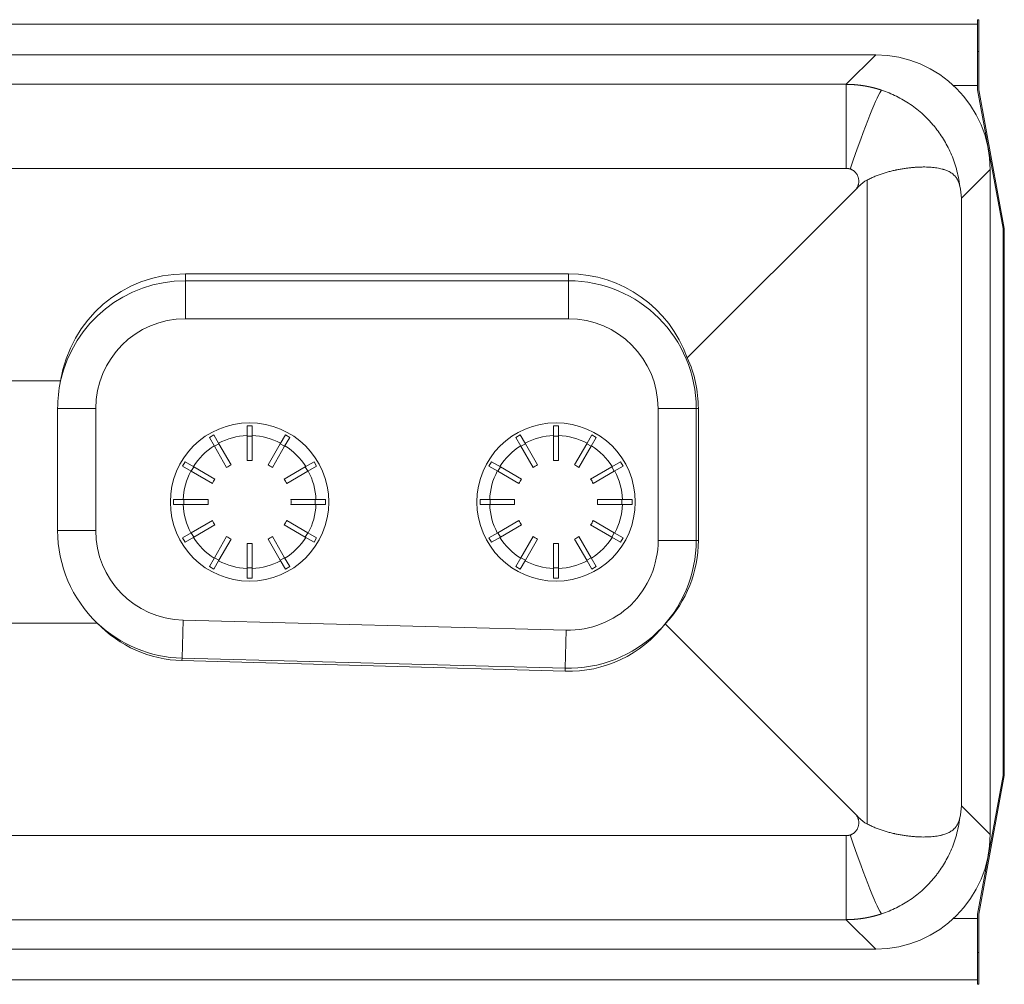
# Model space of a CAD drawing. Units: millimetres. Extents: x 0 to 594, y 0 to 420.
# Drawn here: x 210 to 275, y 124 to 187 of the extents above; entities that cross this region are included whole.
import ezdxf

# ---------------------------------------------------------------- set-up
doc = ezdxf.new("R2010")
doc.units = ezdxf.units.MM
doc.layers.add('1', color=7, linetype='Continuous', true_color=0xffffff)

msp = doc.modelspace()

# ---------------------------------------------------------------- linework, layer by layer
at = {"layer": '1', "color": 3, "linetype": 'Continuous', "lineweight": 18}
for p, q in [((272.7857, 186.509), (147.7857, 186.509)), ((272.869, 186.8007), (272.7857, 186.8007)), ((272.7857, 184.7173), (272.7857, 186.8007)), ((272.869, 184.7173), (272.869, 186.8007)), ((266.119, 184.509), (154.4523, 184.509)), ((272.7857, 182.2173), (272.7857, 184.7173)), ((272.869, 182.2249), (272.869, 184.7173)), ((271.2173, 182.509), (272.7857, 182.509)), ((274.4523, 173.1709), (272.7857, 182.2173)), ((274.5357, 173.1785), (272.869, 182.2249)), ((273.619, 133.6757), (273.619, 177.009)), ((253.8516, 164.7416), (264.8872, 175.7771)), ((274.4523, 137.5138), (274.4523, 173.1709)), ((274.5357, 137.5061), (274.5357, 173.1785)), ((246.0953, 170.2211), (221.0953, 170.2211)), ((246.0953, 169.7728), (221.0953, 169.7728)), ((246.0953, 167.2899), (221.0953, 167.2899)), ((212.9577, 163.2352), (194.1476, 163.2352)), ((212.7619, 161.4394), (212.7619, 153.483)), ((215.2447, 161.4394), (215.2447, 153.483)), ((251.9458, 152.8339), (251.9458, 161.4394)), ((254.4286, 152.8339), (254.4286, 161.4394)), ((254.5715, 152.8339), (254.5715, 161.4394)), ((225.119, 160.3007), (225.4523, 160.3007)), ((225.119, 159.634), (225.119, 160.3007)), ((225.4523, 160.3007), (225.4523, 159.634)), ((245.119, 159.634), (245.119, 160.3007)), ((245.119, 160.3007), (245.4523, 160.3007)), ((245.4523, 160.3007), (245.4523, 159.634)), ((222.6622, 159.553), (222.9508, 159.7197)), ((222.6622, 159.553), (222.9955, 158.9757)), ((222.9508, 159.7197), (223.2842, 159.1423)), ((225.119, 159.634), (225.119, 158.0455)), ((225.4523, 159.634), (225.4523, 158.0455)), ((227.2872, 159.1423), (227.6205, 159.7197)), ((227.9092, 159.553), (227.5758, 158.9757)), ((227.6205, 159.7197), (227.9092, 159.553)), ((242.6622, 159.553), (242.9508, 159.7197)), ((242.6622, 159.553), (242.9955, 158.9757)), ((242.9508, 159.7197), (243.2842, 159.1423)), ((245.119, 159.634), (245.119, 158.0455)), ((245.4523, 159.634), (245.4523, 158.0455)), ((247.2872, 159.1423), (247.6205, 159.7197)), ((247.9092, 159.553), (247.5758, 158.9757)), ((247.6205, 159.7197), (247.9092, 159.553)), ((223.7897, 157.6), (222.9955, 158.9757)), ((224.0784, 157.7667), (223.2842, 159.1423)), ((227.2872, 159.1423), (226.4929, 157.7667)), ((227.5758, 158.9757), (226.7816, 157.6)), ((243.7897, 157.6), (242.9955, 158.9757)), ((244.0784, 157.7667), (243.2842, 159.1423)), ((247.2872, 159.1423), (246.4929, 157.7667)), ((247.5758, 158.9757), (246.7816, 157.6)), ((220.9083, 157.6771), (221.075, 157.9658)), ((220.9083, 157.6771), (221.4857, 157.3438)), ((221.075, 157.9658), (221.6523, 157.6325)), ((223.028, 156.8383), (221.6523, 157.6325)), ((228.919, 157.6325), (227.5434, 156.8383)), ((228.919, 157.6325), (229.4964, 157.9658)), ((229.6631, 157.6771), (229.0857, 157.3438)), ((229.4964, 157.9658), (229.6631, 157.6771)), ((240.9083, 157.6771), (241.075, 157.9658)), ((240.9083, 157.6771), (241.4857, 157.3438)), ((241.075, 157.9658), (241.6523, 157.6325)), ((243.028, 156.8383), (241.6523, 157.6325)), ((248.919, 157.6325), (247.5434, 156.8383)), ((248.919, 157.6325), (249.4964, 157.9658)), ((249.6631, 157.6771), (249.0857, 157.3438)), ((249.4964, 157.9658), (249.6631, 157.6771)), ((222.8613, 156.5496), (221.4857, 157.3438)), ((229.0857, 157.3438), (227.7101, 156.5496)), ((242.8613, 156.5496), (241.4857, 157.3438)), ((249.0857, 157.3438), (247.7101, 156.5496)), ((220.3273, 155.509), (220.994, 155.509)), ((220.3273, 155.1757), (220.3273, 155.509)), ((222.5825, 155.509), (220.994, 155.509)), ((229.5773, 155.509), (227.9889, 155.509)), ((229.5773, 155.509), (230.244, 155.509)), ((230.244, 155.509), (230.244, 155.1757)), ((240.3273, 155.509), (240.994, 155.509)), ((240.3273, 155.1757), (240.3273, 155.509)), ((242.5825, 155.509), (240.994, 155.509)), ((249.5773, 155.509), (247.9889, 155.509)), ((249.5773, 155.509), (250.244, 155.509)), ((250.244, 155.509), (250.244, 155.1757)), ((220.3273, 155.1757), (220.994, 155.1757)), ((222.5825, 155.1757), (220.994, 155.1757)), ((229.5773, 155.1757), (227.9889, 155.1757)), ((230.244, 155.1757), (229.5773, 155.1757)), ((240.3273, 155.1757), (240.994, 155.1757)), ((242.5825, 155.1757), (240.994, 155.1757)), ((249.5773, 155.1757), (247.9889, 155.1757)), ((250.244, 155.1757), (249.5773, 155.1757)), ((222.8613, 154.1351), (221.4857, 153.3408)), ((223.028, 153.8464), (221.6523, 153.0521)), ((228.919, 153.0521), (227.5434, 153.8464)), ((229.0857, 153.3408), (227.7101, 154.1351)), ((242.8613, 154.1351), (241.4857, 153.3408)), ((243.028, 153.8464), (241.6523, 153.0521)), ((248.919, 153.0521), (247.5434, 153.8464)), ((249.0857, 153.3408), (247.7101, 154.1351)), ((220.9083, 153.0075), (221.4857, 153.3408)), ((221.075, 152.7188), (220.9083, 153.0075)), ((221.075, 152.7188), (221.6523, 153.0521)), ((223.7897, 153.0846), (222.9955, 151.709)), ((224.0784, 152.9179), (223.2842, 151.5423)), ((227.2872, 151.5423), (226.4929, 152.9179)), ((227.5758, 151.709), (226.7816, 153.0846)), ((229.4964, 152.7188), (228.919, 153.0521)), ((229.0857, 153.3408), (229.6631, 153.0075)), ((229.6631, 153.0075), (229.4964, 152.7188)), ((240.9083, 153.0075), (241.4857, 153.3408)), ((241.075, 152.7188), (240.9083, 153.0075)), ((241.075, 152.7188), (241.6523, 153.0521)), ((243.7897, 153.0846), (242.9955, 151.709)), ((244.0784, 152.9179), (243.2842, 151.5423)), ((247.2872, 151.5423), (246.4929, 152.9179)), ((247.5758, 151.709), (246.7816, 153.0846)), ((249.4964, 152.7188), (248.919, 153.0521)), ((249.0857, 153.3408), (249.6631, 153.0075)), ((249.6631, 153.0075), (249.4964, 152.7188)), ((225.119, 152.6391), (225.119, 151.0507)), ((225.4523, 152.6391), (225.4523, 151.0507)), ((245.119, 152.6391), (245.119, 151.0507)), ((245.4523, 152.6391), (245.4523, 151.0507)), ((222.6622, 151.1316), (222.9955, 151.709)), ((227.5758, 151.709), (227.9092, 151.1316)), ((242.6622, 151.1316), (242.9955, 151.709)), ((247.5758, 151.709), (247.9092, 151.1316)), ((222.9508, 150.9649), (222.6622, 151.1316)), ((222.9508, 150.9649), (223.2842, 151.5423)), ((225.119, 150.384), (225.119, 151.0507)), ((225.4523, 150.384), (225.4523, 151.0507)), ((227.6205, 150.9649), (227.2872, 151.5423)), ((227.9092, 151.1316), (227.6205, 150.9649)), ((242.9508, 150.9649), (242.6622, 151.1316)), ((242.9508, 150.9649), (243.2842, 151.5423)), ((245.119, 150.384), (245.119, 151.0507)), ((245.4523, 150.384), (245.4523, 151.0507)), ((247.6205, 150.9649), (247.2872, 151.5423)), ((247.9092, 151.1316), (247.6205, 150.9649)), ((225.4523, 150.384), (225.119, 150.384)), ((245.4523, 150.384), (245.119, 150.384)), ((194.1476, 147.4494), (215.3471, 147.4494)), ((220.9434, 147.6344), (245.9434, 146.9854)), ((252.4075, 147.3872), (264.8872, 134.9075)), ((220.8749, 144.995), (245.8737, 144.3014)), ((220.879, 145.1524), (245.879, 144.5034)), ((272.7857, 128.4673), (274.4523, 137.5138)), ((272.869, 128.4597), (274.5357, 137.5061)), ((272.7857, 128.1757), (271.2173, 128.1757)), ((272.7857, 125.9673), (272.7857, 128.4673)), ((272.869, 125.9673), (272.869, 128.4597)), ((154.4523, 126.1757), (266.119, 126.1757)), ((272.7857, 123.884), (272.7857, 125.9673)), ((272.869, 123.884), (272.869, 125.9673)), ((147.7857, 124.1757), (272.7857, 124.1757)), ((272.7857, 123.884), (272.869, 123.884))]:
    msp.add_line(p, q, dxfattribs=at)
at = {"layer": '1', "color": 7, "linetype": 'Continuous', "lineweight": 13}
for p, q in [((264.2239, 182.5853), (266.1475, 184.5089)), ((272.869, 184.7173), (272.7857, 184.7173)), ((156.3474, 182.5853), (264.2239, 182.5853)), ((264.2239, 182.5853), (264.2239, 177.1017)), ((264.2239, 177.1017), (156.3474, 177.1017)), ((273.619, 177.0375), (271.7511, 175.1696)), ((265.582, 134.3402), (265.582, 176.3444)), ((271.7511, 175.1696), (271.7511, 135.515)), ((221.0953, 170.2211), (221.0953, 169.7728)), ((221.0953, 167.2899), (221.0953, 169.7728)), ((246.0953, 170.2211), (246.0953, 169.7728)), ((246.0953, 167.2899), (246.0953, 169.7728)), ((215.2447, 161.4394), (212.7619, 161.4394)), ((251.9458, 161.4394), (254.4286, 161.4394)), ((254.5715, 161.4394), (254.4286, 161.4394)), ((225.4523, 159.634), (225.119, 159.634)), ((245.4523, 159.634), (245.119, 159.634)), ((223.2842, 159.1423), (222.9955, 158.9757)), ((227.5758, 158.9757), (227.2872, 159.1423)), ((243.2842, 159.1423), (242.9955, 158.9757)), ((247.5758, 158.9757), (247.2872, 159.1423)), ((221.6523, 157.6325), (221.4857, 157.3438)), ((229.0857, 157.3438), (228.919, 157.6325)), ((241.6523, 157.6325), (241.4857, 157.3438)), ((249.0857, 157.3438), (248.919, 157.6325)), ((220.994, 155.509), (220.994, 155.1757)), ((229.5773, 155.1757), (229.5773, 155.509)), ((240.994, 155.509), (240.994, 155.1757)), ((249.5773, 155.1757), (249.5773, 155.509)), ((215.2447, 153.483), (212.7619, 153.483)), ((221.4857, 153.3408), (221.6523, 153.0521)), ((228.919, 153.0521), (229.0857, 153.3408)), ((241.4857, 153.3408), (241.6523, 153.0521)), ((248.919, 153.0521), (249.0857, 153.3408)), ((251.9458, 152.8339), (254.4286, 152.8339)), ((254.5715, 152.8339), (254.4286, 152.8339)), ((222.9955, 151.709), (223.2842, 151.5423)), ((227.2872, 151.5423), (227.5758, 151.709)), ((242.9955, 151.709), (243.2842, 151.5423)), ((247.2872, 151.5423), (247.5758, 151.709)), ((225.119, 151.0507), (225.4523, 151.0507)), ((245.119, 151.0507), (245.4523, 151.0507)), ((220.9434, 147.6344), (220.879, 145.1524)), ((245.9434, 146.9854), (245.879, 144.5034)), ((220.8749, 144.995), (220.879, 145.1524)), ((245.8737, 144.3014), (245.879, 144.5034)), ((271.7511, 135.515), (273.619, 133.6472)), ((156.3474, 133.5829), (264.2239, 133.5829)), ((264.2239, 128.0993), (264.2239, 133.5829)), ((264.2239, 128.0993), (156.3474, 128.0993)), ((266.1475, 126.1757), (264.2239, 128.0993)), ((272.7857, 125.9673), (272.869, 125.9673))]:
    msp.add_line(p, q, dxfattribs=at)
at = {"layer": '1', "color": 3, "linetype": 'Continuous', "lineweight": 18}
for centre in [(225.2857, 155.3423), (245.2857, 155.3423)]:
    msp.add_circle(centre, 5.1667, dxfattribs=at)
for centre, radius, start, end in [((266.119, 177.009), 7.5, 0.217615, 89.782385), ((221.0953, 161.4394), 8.3333, 90, 167.555386), ((246.0953, 161.4394), 8.3333, 0, 90), ((221.0953, 161.4394), 5.8505, 90, 180), ((246.0953, 161.4394), 5.8505, 0, 90), ((221.0953, 161.4394), 8.3333, 167.555386, 180), ((225.2857, 155.3423), 4.3333, 92.204228, 117.795772), ((225.2857, 155.3423), 4.3333, 62.204228, 87.795772), ((245.2857, 155.3423), 4.3333, 92.204228, 117.795772), ((245.2857, 155.3423), 4.3333, 62.204228, 87.795772), ((225.2857, 155.3423), 4.3333, 122.204228, 147.795772), ((225.2857, 155.3423), 4.3333, 32.204228, 57.795772), ((245.2857, 155.3423), 4.3333, 122.204228, 147.795772), ((245.2857, 155.3423), 4.3333, 32.204228, 57.795772), ((225.2857, 155.3423), 2.7083, 116.471877, 123.528123), ((225.2857, 155.3423), 2.7083, 86.471877, 93.528123), ((225.2857, 155.3423), 2.7083, 56.471877, 63.528123), ((245.2857, 155.3423), 2.7083, 116.471877, 123.528123), ((245.2857, 155.3423), 2.7083, 86.471877, 93.528123), ((245.2857, 155.3423), 2.7083, 56.471877, 63.528123), ((225.2857, 155.3423), 4.3333, 152.204228, 177.795772), ((225.2857, 155.3423), 2.7083, 146.471877, 153.528123), ((225.2857, 155.3423), 2.7083, 26.471877, 33.528123), ((225.2857, 155.3423), 4.3333, 2.204228, 27.795772), ((245.2857, 155.3423), 4.3333, 152.204228, 177.795772), ((245.2857, 155.3423), 2.7083, 146.471877, 153.528123), ((245.2857, 155.3423), 2.7083, 26.471877, 33.528123), ((245.2857, 155.3423), 4.3333, 2.204228, 27.795772), ((225.2857, 155.3423), 2.7083, 176.471877, 183.528123), ((225.2857, 155.3423), 2.7083, 356.471877, 3.528123), ((245.2857, 155.3423), 2.7083, 176.471877, 183.528123), ((245.2857, 155.3423), 2.7083, 356.471877, 3.528123), ((225.2857, 155.3423), 4.3333, 182.204228, 207.795772), ((225.2857, 155.3423), 4.3333, 332.204228, 357.795772), ((245.2857, 155.3423), 4.3333, 182.204228, 207.795772), ((245.2857, 155.3423), 4.3333, 332.204228, 357.795772), ((225.2857, 155.3423), 2.7083, 206.471877, 213.528123), ((225.2857, 155.3423), 2.7083, 326.471877, 333.528123), ((245.2857, 155.3423), 2.7083, 206.471877, 213.528123), ((245.2857, 155.3423), 2.7083, 326.471877, 333.528123), ((221.0953, 153.483), 8.3333, 180, 226.387895), ((221.0953, 153.483), 5.8505, 180, 268.51278), ((225.2857, 155.3423), 4.3333, 212.204228, 237.795772), ((225.2857, 155.3423), 2.7083, 236.471877, 243.528123), ((225.2857, 155.3423), 2.7083, 296.471877, 303.528123), ((225.2857, 155.3423), 4.3333, 302.204228, 327.795772), ((245.2857, 155.3423), 4.3333, 212.204228, 237.795772), ((245.2857, 155.3423), 2.7083, 236.471877, 243.528123), ((245.2857, 155.3423), 2.7083, 296.471877, 303.528123), ((245.2857, 155.3423), 4.3333, 302.204228, 327.795772), ((225.2857, 155.3423), 2.7083, 266.471877, 273.528123), ((245.2857, 155.3423), 2.7083, 266.471877, 273.528123), ((246.0953, 152.8339), 8.3333, 268.51278, 0), ((246.0953, 152.8339), 5.8505, 268.51278, 0), ((225.2857, 155.3423), 4.3333, 242.204228, 267.795772), ((225.2857, 155.3423), 4.3333, 272.204228, 297.795772), ((245.2857, 155.3423), 4.3333, 242.204228, 267.795772), ((245.2857, 155.3423), 4.3333, 272.204228, 297.795772), ((221.0953, 153.483), 8.3333, 226.387895, 268.51278), ((266.119, 133.6757), 7.5, 270.217615, 359.782385)]:
    msp.add_arc(centre, radius, start, end, dxfattribs=at)
for centre, major_axis, ratio, start_param, end_param in [((266.119, 177.0071), (-0.0146, -7.5019), 0.9998735, 3.1397408, 3.1435384), ((264.4808, 175.9027), (2.0985, 6.3278), 0.0554173, 0.109965, 1.4052195), ((266.121, 177.009), (0.0209, -7.499), 0.9998685, 1.5680086, 1.5718072), ((264.2796, 175.1696), (7.0428, -2.9172), 0.8838975, 0.4382314, 0.5500586), ((221.0953, 161.969), (0, -8.2521), 0.9979385, 3.1415927, 4.5583403), ((246.0953, 161.969), (0, -8.2521), 0.9979385, 1.9134434, 3.1415927), ((246.6064, 161.4394), (-7.965, 0), 0.9979385, 3.1415927, 3.5700153), ((246.6064, 152.8339), (-7.965, 0), 0.9979385, 2.3866573, 3.1415927), ((221.0953, 152.9709), (0, -7.979), 0.9979385, 5.4766494, 6.2555057), ((246.0953, 152.3191), (0, -8.0208), 0.9979385, 6.2555057, 7.1917277), ((264.2796, 135.515), (-7.0428, -2.9172), 0.8838975, 2.5915341, 2.7033613), ((266.1249, 133.6756), (-0.0141, -7.497), 0.9996073, 1.5688805, 1.5726801), ((264.4808, 134.782), (2.0985, -6.3278), 0.0554173, 4.8779658, 6.1732204), ((266.119, 133.6756), (-7.4966, -0.2237), 0.999998, 1.5409663, 1.5447645)]:
    msp.add_ellipse(centre, major_axis=major_axis, ratio=ratio, start_param=start_param, end_param=end_param, dxfattribs=at)
at = {"layer": '1', "color": 7, "linetype": 'Continuous', "lineweight": 13}
for points, knots in [([(264.2239, 182.5853), (264.2282, 182.5853), (264.2368, 182.5853), (264.2496, 182.5851), (264.2624, 182.585), (264.2753, 182.5848), (264.2881, 182.5846), (264.3009, 182.5844), (264.3138, 182.5842), (264.3266, 182.584), (264.3394, 182.5837), (264.3523, 182.5834), (264.3651, 182.5831), (264.3779, 182.5827), (264.3907, 182.5824), (264.4035, 182.582), (264.4164, 182.5816), (264.4292, 182.5811), (264.442, 182.5807), (264.4548, 182.5802), (264.4676, 182.5797), (264.4804, 182.5792), (264.4932, 182.5787), (264.5061, 182.5781), (264.5189, 182.5775), (264.5317, 182.5769), (264.5445, 182.5763), (264.5573, 182.5757), (264.5701, 182.575), (264.5828, 182.5743), (264.5956, 182.5736), (264.6084, 182.5728), (264.6212, 182.5721), (264.634, 182.5713), (264.6468, 182.5705), (264.6596, 182.5697), (264.6723, 182.5688), (264.6851, 182.568), (264.6979, 182.5671), (264.7106, 182.5662), (264.7234, 182.5652), (264.7362, 182.5643), (264.7489, 182.5633), (264.7617, 182.5623), (264.7745, 182.5613), (264.7872, 182.5603), (264.8, 182.5592), (264.8127, 182.5581), (264.8255, 182.557), (264.8382, 182.5559), (264.8509, 182.5547), (264.8637, 182.5536), (264.8764, 182.5524), (264.8891, 182.5512), (264.9019, 182.5499), (264.9146, 182.5487), (264.9273, 182.5474), (264.94, 182.5461), (264.9527, 182.5448), (264.9654, 182.5434), (264.9781, 182.5421), (264.9908, 182.5407), (265.0035, 182.5393), (265.0162, 182.5378), (265.0289, 182.5364), (265.0416, 182.5349), (265.0543, 182.5334), (265.067, 182.5319), (265.0797, 182.5304), (265.0923, 182.5288), (265.105, 182.5272), (265.1177, 182.5256), (265.1303, 182.524), (265.143, 182.5223), (265.1557, 182.5207), (265.1683, 182.519), (265.181, 182.5173), (265.1936, 182.5155), (265.2062, 182.5138), (265.2189, 182.512), (265.2315, 182.5102), (265.2441, 182.5084), (265.2568, 182.5066), (265.2694, 182.5047), (265.282, 182.5028), (265.2946, 182.5009), (265.3072, 182.499), (265.3198, 182.497), (265.3324, 182.4951), (265.345, 182.4931), (265.3576, 182.4911), (265.3702, 182.4891), (265.3828, 182.487), (265.3953, 182.4849), (265.4079, 182.4828), (265.4205, 182.4807), (265.433, 182.4786), (265.4456, 182.4764), (265.4581, 182.4742), (265.4707, 182.472), (265.4832, 182.4698), (265.4958, 182.4676), (265.5083, 182.4653), (265.5208, 182.463), (265.5334, 182.4607), (265.5459, 182.4584), (265.5584, 182.456), (265.5709, 182.4537), (265.5834, 182.4513), (265.5959, 182.4489), (265.6084, 182.4464), (265.6209, 182.444), (265.6334, 182.4415), (265.6458, 182.439), (265.6583, 182.4365), (265.6708, 182.434), (265.6832, 182.4314), (265.6957, 182.4288), (265.7081, 182.4262), (265.7206, 182.4236), (265.733, 182.421), (265.7455, 182.4183), (265.7579, 182.4156), (265.7703, 182.4129), (265.7827, 182.4102), (265.7951, 182.4074), (265.8075, 182.4047), (265.8199, 182.4019), (265.8323, 182.3991), (265.8447, 182.3962), (265.8571, 182.3934), (265.8695, 182.3905), (265.8818, 182.3876), (265.8942, 182.3847), (265.9066, 182.3818), (265.9189, 182.3788), (265.9313, 182.3758), (265.9436, 182.3729), (265.9559, 182.3698), (265.9683, 182.3668), (265.9806, 182.3637), (265.9929, 182.3607), (266.0052, 182.3576), (266.0175, 182.3544), (266.0298, 182.3513), (266.0421, 182.3481), (266.0544, 182.345), (266.0667, 182.3418), (266.0789, 182.3385), (266.0912, 182.3353), (266.1035, 182.332), (266.1157, 182.3287), (266.128, 182.3254), (266.1402, 182.3221), (266.1524, 182.3188), (266.1647, 182.3154), (266.1769, 182.312), (266.1891, 182.3086), (266.2013, 182.3052), (266.2135, 182.3017), (266.2257, 182.2983), (266.2379, 182.2948), (266.25, 182.2913), (266.2622, 182.2877), (266.2744, 182.2842), (266.2865, 182.2806), (266.2987, 182.277), (266.3108, 182.2734), (266.323, 182.2698), (266.3351, 182.2661), (266.3472, 182.2625), (266.3593, 182.2588), (266.3714, 182.2551), (266.3835, 182.2513), (266.3956, 182.2476), (266.4077, 182.2438), (266.4198, 182.24), (266.4319, 182.2362), (266.4439, 182.2324), (266.456, 182.2285), (266.468, 182.2247), (266.4801, 182.2208), (266.4921, 182.2169), (266.5041, 182.2129), (266.5161, 182.209), (266.5241, 182.2063), (266.5281, 182.205)], [0, 0, 0, 0, 0.0054796, 0.0109588, 0.0164374, 0.0219155, 0.0273932, 0.0328704, 0.038347, 0.0438232, 0.0492989, 0.0547741, 0.0602488, 0.0657231, 0.0711968, 0.07667, 0.0821428, 0.087615, 0.0930868, 0.0985581, 0.1040289, 0.1094992, 0.114969, 0.1204383, 0.1259071, 0.1313755, 0.1368433, 0.1423106, 0.1477775, 0.1532439, 0.1587098, 0.1641752, 0.1696401, 0.1751045, 0.1805684, 0.1860318, 0.1914947, 0.1969572, 0.2024192, 0.2078806, 0.2133416, 0.2188021, 0.2242621, 0.2297216, 0.2351806, 0.2406391, 0.2460972, 0.2515547, 0.2570118, 0.2624683, 0.2679244, 0.27338, 0.2788351, 0.2842897, 0.2897438, 0.2951974, 0.3006505, 0.3061032, 0.3115553, 0.317007, 0.3224582, 0.3279088, 0.333359, 0.3388087, 0.3442579, 0.3497067, 0.3551549, 0.3606026, 0.3660499, 0.3714966, 0.3769429, 0.3823887, 0.387834, 0.3932788, 0.3987231, 0.4041669, 0.4096103, 0.4150531, 0.4204954, 0.4259373, 0.4313787, 0.4368196, 0.44226, 0.4476999, 0.4531393, 0.4585782, 0.4640166, 0.4694546, 0.474892, 0.480329, 0.4857655, 0.4912015, 0.496637, 0.502072, 0.5075065, 0.5129405, 0.518374, 0.5238071, 0.5292396, 0.5346717, 0.5401033, 0.5455344, 0.550965, 0.5563951, 0.5618247, 0.5672538, 0.5726825, 0.5781106, 0.5835383, 0.5889655, 0.5943922, 0.5998184, 0.6052441, 0.6106693, 0.616094, 0.6215183, 0.626942, 0.6323653, 0.637788, 0.6432103, 0.6486321, 0.6540534, 0.6594742, 0.6648945, 0.6703144, 0.6757337, 0.6811526, 0.686571, 0.6919888, 0.6974062, 0.7028231, 0.7082395, 0.7136555, 0.7190709, 0.7244858, 0.7299003, 0.7353143, 0.7407277, 0.7461407, 0.7515532, 0.7569652, 0.7623768, 0.7677878, 0.7731983, 0.7786084, 0.784018, 0.789427, 0.7948356, 0.8002437, 0.8056513, 0.8110585, 0.8164651, 0.8218713, 0.8272769, 0.8326821, 0.8380868, 0.843491, 0.8488947, 0.8542979, 0.8597006, 0.8651028, 0.8705046, 0.8759058, 0.8813066, 0.8867069, 0.8921067, 0.897506, 0.9029048, 0.9083031, 0.913701, 0.9190983, 0.9244952, 0.9298916, 0.9352875, 0.9406828, 0.9460778, 0.9514722, 0.9568661, 0.9622596, 0.9676525, 0.973045, 0.978437, 0.9838285, 0.9892195, 0.99461, 1, 1, 1, 1]), ([(266.5281, 182.205), (266.692, 182.1507), (266.8545, 182.0905), (267.1762, 181.9584), (267.3354, 181.8866), (267.6494, 181.7313), (267.8043, 181.6478), (268.1089, 181.4696), (268.2586, 181.3748), (268.5519, 181.174), (268.6956, 181.0681), (268.9759, 180.8454), (269.1126, 180.7287), (269.3782, 180.4848), (269.507, 180.3577), (269.6938, 180.1595), (269.755, 180.0922), (269.845, 179.9895), (269.8896, 179.9376), (269.9409, 179.8764), (269.9663, 179.8456), (269.979, 179.8301), (269.9853, 179.8224), (269.9885, 179.8185), (269.9901, 179.8166), (269.9909, 179.8156), (269.9913, 179.8151), (269.9915, 179.8149), (269.9916, 179.8147), (269.9916, 179.8147), (269.9916, 179.8147), (269.9916, 179.8146), (270.0917, 179.6918), (270.1893, 179.5639), (270.3789, 179.298), (270.4707, 179.16), (270.6474, 178.8739), (270.7323, 178.7259), (270.8937, 178.4199), (270.9702, 178.2619), (271.1138, 177.9366), (271.1808, 177.7691), (271.3039, 177.4252), (271.3601, 177.2487), (271.4601, 176.8873), (271.504, 176.7024), (271.5782, 176.325), (271.6086, 176.1326), (271.6315, 175.9368)], [0, 0, 0, 0, 0.0625, 0.0625, 0.125, 0.125, 0.1875, 0.1875, 0.25, 0.25, 0.3125, 0.3125, 0.375, 0.375, 0.4375, 0.4375, 0.46875, 0.46875, 0.484375, 0.4921875, 0.4960937, 0.4980469, 0.4990234, 0.4995117, 0.4997559, 0.4998779, 0.499939, 0.4999695, 0.4999847, 0.4999924, 0.4999924, 0.5, 0.5, 0.5625, 0.5625, 0.625, 0.625, 0.6875, 0.6875, 0.75, 0.75, 0.8125, 0.8125, 0.875, 0.875, 0.9375, 0.9375, 1, 1, 1, 1]), ([(271.6315, 134.7478), (271.6086, 134.5521), (271.5782, 134.3596), (271.504, 133.9822), (271.4601, 133.7973), (271.3601, 133.436), (271.3039, 133.2595), (271.1808, 132.9155), (271.1138, 132.7481), (270.9702, 132.4227), (270.8937, 132.2648), (270.7323, 131.9588), (270.6474, 131.8107), (270.4707, 131.5246), (270.3789, 131.3866), (270.2367, 131.1872), (270.1886, 131.122), (270.1155, 131.0261), (270.0786, 130.9786), (270.0353, 130.924), (270.0135, 130.897), (270.0026, 130.8835), (269.9971, 130.8767), (269.9944, 130.8734), (269.993, 130.8717), (269.9923, 130.8709), (269.992, 130.8704), (269.9918, 130.8702), (269.9917, 130.8701), (269.9917, 130.8701), (269.9917, 130.87), (269.9917, 130.87), (269.8762, 130.7283), (269.7561, 130.5912), (269.507, 130.327), (269.3782, 130.1998), (269.1126, 129.956), (268.9759, 129.8392), (268.6956, 129.6166), (268.5519, 129.5106), (268.2586, 129.3099), (268.1089, 129.2151), (267.8043, 129.0368), (267.6494, 128.9534), (267.3354, 128.7981), (267.1762, 128.7262), (266.8545, 128.5942), (266.692, 128.534), (266.5281, 128.4796)], [0, 0, 0, 0, 0.0625, 0.0625, 0.125, 0.125, 0.1875, 0.1875, 0.25, 0.25, 0.3125, 0.3125, 0.375, 0.375, 0.4375, 0.4375, 0.46875, 0.46875, 0.484375, 0.4921875, 0.4960938, 0.4980469, 0.4990234, 0.4995117, 0.4997559, 0.4998779, 0.499939, 0.4999695, 0.4999847, 0.4999924, 0.4999924, 0.5, 0.5, 0.5625, 0.5625, 0.625, 0.625, 0.6875, 0.6875, 0.75, 0.75, 0.8125, 0.8125, 0.875, 0.875, 0.9375, 0.9375, 1, 1, 1, 1]), ([(266.5281, 128.4796), (266.5241, 128.4783), (266.5161, 128.4757), (266.5041, 128.4717), (266.4921, 128.4678), (266.4801, 128.4639), (266.468, 128.46), (266.456, 128.4561), (266.4439, 128.4523), (266.4319, 128.4484), (266.4198, 128.4446), (266.4077, 128.4408), (266.3956, 128.4371), (266.3835, 128.4333), (266.3714, 128.4296), (266.3593, 128.4259), (266.3472, 128.4222), (266.3351, 128.4185), (266.323, 128.4148), (266.3108, 128.4112), (266.2987, 128.4076), (266.2865, 128.404), (266.2744, 128.4004), (266.2622, 128.3969), (266.25, 128.3934), (266.2379, 128.3899), (266.2257, 128.3864), (266.2135, 128.3829), (266.2013, 128.3795), (266.1891, 128.376), (266.1769, 128.3726), (266.1647, 128.3692), (266.1524, 128.3659), (266.1402, 128.3625), (266.128, 128.3592), (266.1157, 128.3559), (266.1035, 128.3526), (266.0912, 128.3493), (266.0789, 128.3461), (266.0667, 128.3429), (266.0544, 128.3397), (266.0421, 128.3365), (266.0298, 128.3333), (266.0175, 128.3302), (266.0052, 128.3271), (265.9929, 128.324), (265.9806, 128.3209), (265.9683, 128.3178), (265.9559, 128.3148), (265.9436, 128.3118), (265.9313, 128.3088), (265.9189, 128.3058), (265.9066, 128.3029), (265.8942, 128.2999), (265.8818, 128.297), (265.8695, 128.2941), (265.8571, 128.2913), (265.8447, 128.2884), (265.8323, 128.2856), (265.8199, 128.2828), (265.8075, 128.28), (265.7951, 128.2772), (265.7827, 128.2745), (265.7703, 128.2717), (265.7579, 128.269), (265.7455, 128.2663), (265.733, 128.2637), (265.7206, 128.261), (265.7081, 128.2584), (265.6957, 128.2558), (265.6832, 128.2532), (265.6708, 128.2507), (265.6583, 128.2481), (265.6458, 128.2456), (265.6334, 128.2431), (265.6209, 128.2406), (265.6084, 128.2382), (265.5959, 128.2358), (265.5834, 128.2334), (265.5709, 128.231), (265.5584, 128.2286), (265.5459, 128.2262), (265.5334, 128.2239), (265.5208, 128.2216), (265.5083, 128.2193), (265.4958, 128.2171), (265.4832, 128.2148), (265.4707, 128.2126), (265.4581, 128.2104), (265.4456, 128.2082), (265.433, 128.2061), (265.4205, 128.2039), (265.4079, 128.2018), (265.3953, 128.1997), (265.3828, 128.1976), (265.3702, 128.1956), (265.3576, 128.1936), (265.345, 128.1915), (265.3324, 128.1896), (265.3198, 128.1876), (265.3072, 128.1856), (265.2946, 128.1837), (265.282, 128.1818), (265.2694, 128.1799), (265.2568, 128.1781), (265.2441, 128.1762), (265.2315, 128.1744), (265.2189, 128.1726), (265.2062, 128.1709), (265.1936, 128.1691), (265.181, 128.1674), (265.1683, 128.1657), (265.1557, 128.164), (265.143, 128.1623), (265.1303, 128.1607), (265.1177, 128.159), (265.105, 128.1574), (265.0923, 128.1558), (265.0797, 128.1543), (265.067, 128.1528), (265.0543, 128.1512), (265.0416, 128.1497), (265.0289, 128.1483), (265.0162, 128.1468), (265.0035, 128.1454), (264.9908, 128.144), (264.9781, 128.1426), (264.9654, 128.1412), (264.9527, 128.1399), (264.94, 128.1386), (264.9273, 128.1373), (264.9146, 128.136), (264.9019, 128.1347), (264.8891, 128.1335), (264.8764, 128.1323), (264.8637, 128.1311), (264.8509, 128.1299), (264.8382, 128.1288), (264.8255, 128.1276), (264.8127, 128.1265), (264.8, 128.1254), (264.7872, 128.1244), (264.7745, 128.1233), (264.7617, 128.1223), (264.7489, 128.1213), (264.7362, 128.1203), (264.7234, 128.1194), (264.7106, 128.1185), (264.6979, 128.1176), (264.6851, 128.1167), (264.6723, 128.1158), (264.6596, 128.115), (264.6468, 128.1141), (264.634, 128.1133), (264.6212, 128.1126), (264.6084, 128.1118), (264.5956, 128.1111), (264.5828, 128.1103), (264.5701, 128.1097), (264.5573, 128.109), (264.5445, 128.1083), (264.5317, 128.1077), (264.5189, 128.1071), (264.5061, 128.1065), (264.4932, 128.106), (264.4804, 128.1054), (264.4676, 128.1049), (264.4548, 128.1044), (264.442, 128.1039), (264.4292, 128.1035), (264.4164, 128.1031), (264.4035, 128.1027), (264.3907, 128.1023), (264.3779, 128.1019), (264.3651, 128.1016), (264.3523, 128.1013), (264.3394, 128.101), (264.3266, 128.1007), (264.3138, 128.1004), (264.3009, 128.1002), (264.2881, 128.1), (264.2753, 128.0998), (264.2624, 128.0996), (264.2496, 128.0995), (264.2368, 128.0994), (264.2282, 128.0993), (264.2239, 128.0993)], [0, 0, 0, 0, 0.00539, 0.0107805, 0.0161715, 0.021563, 0.026955, 0.0323475, 0.0377404, 0.0431339, 0.0485278, 0.0539222, 0.0593172, 0.0647125, 0.0701084, 0.0755048, 0.0809017, 0.086299, 0.0916969, 0.0970952, 0.102494, 0.1078933, 0.1132931, 0.1186934, 0.1240942, 0.1294954, 0.1348972, 0.1402994, 0.1457021, 0.1511053, 0.156509, 0.1619132, 0.1673179, 0.1727231, 0.1781287, 0.1835349, 0.1889415, 0.1943487, 0.1997563, 0.2051644, 0.210573, 0.215982, 0.2213916, 0.2268017, 0.2322122, 0.2376232, 0.2430348, 0.2484468, 0.2538593, 0.2592723, 0.2646857, 0.2700997, 0.2755142, 0.2809291, 0.2863445, 0.2917605, 0.2971769, 0.3025938, 0.3080112, 0.313429, 0.3188474, 0.3242663, 0.3296856, 0.3351055, 0.3405258, 0.3459466, 0.3513679, 0.3567897, 0.362212, 0.3676347, 0.373058, 0.3784817, 0.383906, 0.3893307, 0.3947559, 0.4001816, 0.4056078, 0.4110345, 0.4164617, 0.4218894, 0.4273175, 0.4327462, 0.4381753, 0.4436049, 0.449035, 0.4544656, 0.4598967, 0.4653283, 0.4707604, 0.4761929, 0.481626, 0.4870595, 0.4924935, 0.497928, 0.503363, 0.5087985, 0.5142345, 0.519671, 0.525108, 0.5305454, 0.5359834, 0.5414218, 0.5468607, 0.5523001, 0.55774, 0.5631804, 0.5686213, 0.5740627, 0.5795046, 0.5849469, 0.5903897, 0.5958331, 0.6012769, 0.6067212, 0.612166, 0.6176113, 0.6230571, 0.6285034, 0.6339501, 0.6393974, 0.6448451, 0.6502933, 0.6557421, 0.6611913, 0.666641, 0.6720912, 0.6775418, 0.682993, 0.6884447, 0.6938968, 0.6993495, 0.7048026, 0.7102562, 0.7157103, 0.7211649, 0.72662, 0.7320756, 0.7375317, 0.7429882, 0.7484453, 0.7539028, 0.7593609, 0.7648194, 0.7702784, 0.7757379, 0.7811979, 0.7866584, 0.7921194, 0.7975808, 0.8030428, 0.8085053, 0.8139682, 0.8194316, 0.8248955, 0.8303599, 0.8358248, 0.8412902, 0.8467561, 0.8522225, 0.8576894, 0.8631567, 0.8686245, 0.8740929, 0.8795617, 0.885031, 0.8905008, 0.8959711, 0.9014419, 0.9069132, 0.912385, 0.9178572, 0.92333, 0.9288032, 0.9342769, 0.9397512, 0.9452259, 0.9507011, 0.9561768, 0.961653, 0.9671296, 0.9726068, 0.9780845, 0.9835626, 0.9890412, 0.9945204, 1, 1, 1, 1])]:
    msp.add_open_spline(points, degree=3, knots=knots, dxfattribs=at)
for points, weights in [([(264.4808, 177.0603), (264.398, 177.0878), (264.3116, 177.1017), (264.2239, 177.1017)], [1, 0.991833617602, 0.991833617602, 1]), ([(264.8872, 175.7771), (265.2379, 176.288), (265.0535, 176.8704), (264.4808, 177.0603)], [1, 0.734392030419, 0.734392030419, 1]), ([(264.4808, 133.6243), (265.0535, 133.8142), (265.2379, 134.3967), (264.8872, 134.9075)], [1, 0.734392030419, 0.734392030419, 1]), ([(264.2239, 133.5829), (264.3116, 133.5829), (264.398, 133.5968), (264.4808, 133.6243)], [1, 0.991833617602, 0.991833617602, 1])]:
    msp.add_rational_spline(points, weights, degree=3, dxfattribs=at)
at = {"layer": '1', "color": 3, "linetype": 'Continuous', "lineweight": 18}
for points, knots in [([(271.6315, 175.9368), (271.6242, 175.9702), (271.6165, 176.0022), (271.6001, 176.0634), (271.5915, 176.0927), (271.5734, 176.1492), (271.5639, 176.1763), (271.5439, 176.2287), (271.5334, 176.254), (271.5116, 176.3029), (271.5002, 176.3265), (271.4765, 176.3722), (271.4642, 176.3944), (271.4386, 176.4373), (271.4253, 176.4581), (271.3977, 176.4985), (271.3834, 176.5181), (271.3649, 176.5419), (271.3611, 176.5466), (271.3536, 176.556), (271.3498, 176.5607), (271.3384, 176.5745), (271.3306, 176.5836), (271.307, 176.6104), (271.2909, 176.6276), (271.2411, 176.6777), (271.2062, 176.709), (271.1329, 176.7677), (271.0945, 176.7952), (271.0142, 176.8469), (270.9723, 176.8711), (270.8849, 176.9165), (270.8394, 176.9377), (270.7448, 176.9773), (270.6956, 176.9958), (270.6192, 177.0215), (270.5932, 177.0298), (270.5602, 177.0397), (270.5535, 177.0417), (270.5402, 177.0456), (270.5202, 177.0513), (270.4999, 177.0569), (270.4319, 177.0751), (270.376, 177.0883), (270.2613, 177.1123), (270.2024, 177.1231), (270.0817, 177.1422), (270.0199, 177.1506), (269.8933, 177.1652), (269.7637, 177.1774), (269.5603, 177.1891), (269.4187, 177.1925), (269.3373, 177.1931), (269.3282, 177.1931), (269.31, 177.1932), (269.3009, 177.1932), (269.2735, 177.1932), (269.2186, 177.193), (269.163, 177.1921), (269.0512, 177.1896), (268.9001, 177.184), (268.7451, 177.1739), (268.5882, 177.1616), (268.5088, 177.1543), (268.348, 177.1374), (268.2666, 177.1277), (268.1021, 177.1061), (268.0188, 177.094), (267.8505, 177.0673), (267.7654, 177.0527), (267.6363, 177.0287), (267.593, 177.0203), (267.5387, 177.0094), (267.5169, 177.005), (267.4733, 176.996), (267.4406, 176.9891), (267.3315, 176.9656), (267.244, 176.9454), (267.0688, 176.9021), (266.9811, 176.8791), (266.8056, 176.8298), (266.7178, 176.8036), (266.5422, 176.7477), (266.4544, 176.718), (266.279, 176.6547), (266.1914, 176.6212), (266.0165, 176.5497), (265.9293, 176.5119), (265.7988, 176.4517), (265.7553, 176.431), (265.6686, 176.3886), (265.6253, 176.3668), (265.582, 176.3444)], [0, 0, 0, 0, 0.015625, 0.015625, 0.03125, 0.03125, 0.046875, 0.046875, 0.0625, 0.0625, 0.078125, 0.078125, 0.09375, 0.09375, 0.109375, 0.109375, 0.125, 0.125, 0.1289062, 0.1289062, 0.1328125, 0.1328125, 0.140625, 0.140625, 0.15625, 0.15625, 0.1875, 0.1875, 0.21875, 0.21875, 0.25, 0.25, 0.28125, 0.28125, 0.3125, 0.3125, 0.328125, 0.328125, 0.3320313, 0.3320313, 0.3359375, 0.34375, 0.34375, 0.375, 0.375, 0.40625, 0.40625, 0.4375, 0.4375, 0.46875, 0.5, 0.53125, 0.53125, 0.5351563, 0.5351563, 0.5390625, 0.5390625, 0.546875, 0.5625, 0.5625, 0.59375, 0.625, 0.625, 0.65625, 0.65625, 0.6875, 0.6875, 0.71875, 0.71875, 0.75, 0.75, 0.765625, 0.765625, 0.7695313, 0.7734375, 0.78125, 0.78125, 0.8125, 0.8125, 0.84375, 0.84375, 0.875, 0.875, 0.90625, 0.90625, 0.9375, 0.9375, 0.96875, 0.96875, 0.984375, 0.984375, 1, 1, 1, 1]), ([(265.582, 176.3444), (265.5143, 176.3095), (265.4504, 176.2698), (265.3281, 176.1835), (265.2698, 176.1368), (265.1849, 176.0634), (265.157, 176.0384), (265.1019, 175.9875), (265.0747, 175.9617), (265.0207, 175.9095), (264.9938, 175.8832), (264.9404, 175.8303), (264.9138, 175.8037), (264.8872, 175.7771)], [0, 0, 0, 0, 0.25, 0.25, 0.5, 0.5, 0.625, 0.625, 0.75, 0.75, 0.875, 0.875, 1, 1, 1, 1]), ([(264.8872, 134.9075), (264.9138, 134.8809), (264.9404, 134.8543), (264.9938, 134.8014), (265.0207, 134.7751), (265.0747, 134.723), (265.1019, 134.6971), (265.157, 134.6463), (265.1849, 134.6213), (265.2698, 134.5479), (265.3281, 134.5012), (265.4504, 134.4148), (265.5143, 134.3751), (265.582, 134.3402)], [0, 0, 0, 0, 0.125, 0.125, 0.25, 0.25, 0.375, 0.375, 0.5, 0.5, 0.75, 0.75, 1, 1, 1, 1]), ([(265.582, 134.3402), (265.6252, 134.3179), (265.6685, 134.2961), (265.7553, 134.2536), (265.7987, 134.233), (265.9293, 134.1727), (266.0166, 134.1349), (266.1917, 134.0634), (266.2794, 134.0298), (266.4552, 133.9664), (266.5432, 133.9367), (266.7193, 133.8806), (266.8074, 133.8543), (266.9836, 133.8049), (267.0716, 133.7818), (267.2036, 133.7493), (267.2476, 133.7388), (267.3135, 133.7236), (267.3354, 133.7186), (267.3683, 133.7113), (267.3793, 133.7089), (267.4012, 133.7041), (267.4998, 133.6827), (267.5972, 133.6632), (267.7688, 133.6313), (267.8537, 133.6168), (268.0219, 133.5902), (268.1051, 133.5781), (268.2698, 133.5565), (268.3513, 133.5469), (268.5125, 133.53), (268.6719, 133.5154), (268.8278, 133.5054), (268.9433, 133.4996), (268.9816, 133.4979), (269.0292, 133.4962), (269.0387, 133.4958), (269.0576, 133.4952), (269.0859, 133.4943), (269.1141, 133.4936), (269.2074, 133.4916), (269.3538, 133.4906), (269.5646, 133.4957), (269.7669, 133.5075), (269.896, 133.5197), (270.0223, 133.5343), (270.0841, 133.5427), (270.2047, 133.562), (270.2636, 133.5727), (270.3497, 133.5908), (270.3781, 133.5972), (270.4201, 133.6072), (270.434, 133.6106), (270.4548, 133.6158), (270.4616, 133.6176), (270.4754, 133.6212), (270.5369, 133.6374), (270.596, 133.6553), (270.6974, 133.6895), (270.7463, 133.7079), (270.8404, 133.7475), (270.8857, 133.7686), (270.9727, 133.8138), (271.0144, 133.8379), (271.0944, 133.8894), (271.1326, 133.9167), (271.2056, 133.9752), (271.2404, 134.0062), (271.29, 134.0561), (271.3061, 134.0732), (271.3374, 134.1087), (271.3526, 134.1271), (271.3749, 134.1556), (271.3822, 134.1652), (271.3929, 134.18), (271.3965, 134.1849), (271.4036, 134.1949), (271.4211, 134.2201), (271.4379, 134.2462), (271.4637, 134.2894), (271.4761, 134.3116), (271.4999, 134.3575), (271.5114, 134.3812), (271.5333, 134.4302), (271.5438, 134.4556), (271.5638, 134.5081), (271.5733, 134.5353), (271.5915, 134.5919), (271.6001, 134.6212), (271.6165, 134.6825), (271.6242, 134.7144), (271.6315, 134.7479)], [0, 0, 0, 0, 0.015625, 0.015625, 0.03125, 0.03125, 0.0625, 0.0625, 0.09375, 0.09375, 0.125, 0.125, 0.15625, 0.15625, 0.1875, 0.1875, 0.203125, 0.203125, 0.2109375, 0.2109375, 0.2148438, 0.2148438, 0.21875, 0.25, 0.25, 0.28125, 0.28125, 0.3125, 0.3125, 0.34375, 0.34375, 0.375, 0.40625, 0.40625, 0.421875, 0.421875, 0.4257813, 0.4257813, 0.4296875, 0.4375, 0.4375, 0.46875, 0.5, 0.53125, 0.5625, 0.5625, 0.59375, 0.59375, 0.625, 0.625, 0.640625, 0.640625, 0.6484375, 0.6484375, 0.6523438, 0.6523438, 0.65625, 0.6875, 0.6875, 0.71875, 0.71875, 0.75, 0.75, 0.78125, 0.78125, 0.8125, 0.8125, 0.84375, 0.84375, 0.859375, 0.859375, 0.875, 0.875, 0.8828125, 0.8828125, 0.8867188, 0.8867188, 0.890625, 0.90625, 0.90625, 0.921875, 0.921875, 0.9375, 0.9375, 0.953125, 0.953125, 0.96875, 0.96875, 0.984375, 0.984375, 1, 1, 1, 1])]:
    msp.add_open_spline(points, degree=3, knots=knots, dxfattribs=at)

doc.saveas('drawing.dxf')
